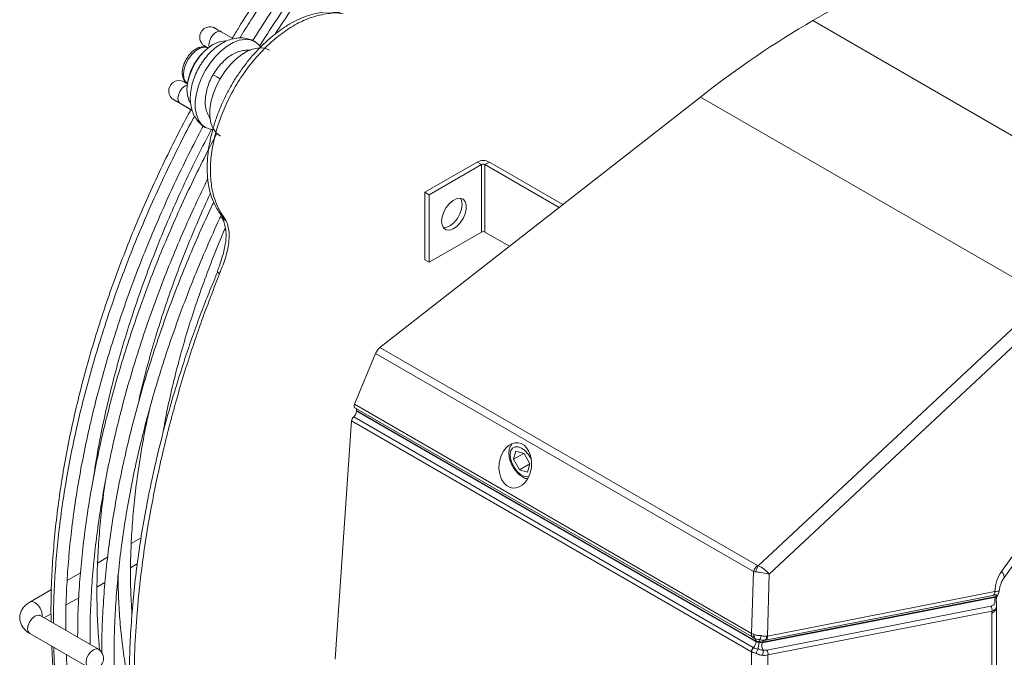
# Model space of a CAD drawing. Units: millimetres. Extents: x 742 to 9714, y 867 to 12063.
# Drawn here: x 4093 to 4331, y 11543 to 11697 of the extents above; entities that cross this region are included whole.
import ezdxf

# ---------------------------------------------------------------- set-up
doc = ezdxf.new("R2010")
doc.units = ezdxf.units.MM

msp = doc.modelspace()

# ---------------------------------------------------------------- linework, layer by layer
at = {"color": 7, "linetype": 'Continuous', "lineweight": 15}
for p, q in [((4454.701, 11794.821), (4284.72, 11696.693)), ((4367.109, 11649.13), (4284.72, 11696.693)), ((4144.456, 11692.294), (4141.498, 11694.001)), ((4136.202, 11685.549), (4136.304, 11685.722)), ((4130.664, 11677.16), (4134.144, 11675.147)), ((4131.495, 11676.682), (4134.477, 11674.961)), ((4179.914, 11617.546), (4257.505, 11678.204)), ((4257.505, 11678.204), (4341.249, 11629.86)), ((4190.782, 11655.15), (4203.439, 11662.457)), ((4191.843, 11654.538), (4204.5, 11661.845)), ((4204.5, 11661.845), (4203.439, 11662.457)), ((4204.5, 11661.845), (4204.5, 11645.514)), ((4205.348, 11661.845), (4206.409, 11662.457)), ((4205.348, 11645.514), (4205.348, 11661.845)), ((4205.348, 11661.845), (4223.313, 11651.474)), ((4206.409, 11662.457), (4224.214, 11652.179)), ((4190.782, 11655.15), (4191.843, 11654.538)), ((4190.782, 11638.819), (4190.782, 11655.15)), ((4191.843, 11638.207), (4191.843, 11654.538)), ((4204.5, 11645.514), (4191.843, 11638.207)), ((4211.296, 11642.08), (4205.348, 11645.514)), ((4190.782, 11638.819), (4191.843, 11638.207)), ((4140.578, 11636.02), (4140.571, 11636.001)), ((4341.249, 11629.86), (4271.523, 11564.693)), ((4274.153, 11562.684), (4343.589, 11627.579)), ((4271.332, 11564.772), (4179.914, 11617.546)), ((4178.861, 11616.132), (4173.787, 11603.817)), ((4178.861, 11616.132), (4270.337, 11563.324)), ((4269.904, 11548.33), (4173.787, 11603.817)), ((4173.857, 11602.987), (4270.037, 11547.464)), ((4174.26, 11602.308), (4174.249, 11602.149)), ((4270.965, 11546.316), (4174.249, 11602.149)), ((4174.26, 11602.308), (4270.812, 11546.569)), ((4169.091, 11542.107), (4173.068, 11599.79)), ((4173.068, 11599.79), (4269.865, 11543.91)), ((4270.307, 11544.922), (4173.56, 11600.773)), ((4352.034, 11593.687), (4330.424, 11563.332)), ((4212.838, 11592.434), (4212.278, 11590.49)), ((4214.712, 11591.895), (4212.278, 11590.49)), ((4212.278, 11590.49), (4213.698, 11587.977)), ((4214.818, 11591.864), (4212.838, 11592.434)), ((4216.238, 11589.351), (4214.818, 11591.864)), ((4330.934, 11561.702), (4352.544, 11592.057)), ((4216.199, 11589.42), (4213.698, 11587.977)), ((4213.698, 11587.977), (4215.678, 11587.408)), ((4215.678, 11587.408), (4216.238, 11589.351)), ((4122.089, 11571.458), (4119.716, 11570.089)), ((4113.989, 11566.786), (4111.548, 11565.378)), ((4119.557, 11564.225), (4121.175, 11565.158)), ((4107.413, 11562.992), (4104.193, 11561.135)), ((4270.337, 11563.324), (4269.904, 11548.33)), ((4273.72, 11547.671), (4274.153, 11562.684)), ((4111.401, 11559.521), (4113.349, 11560.644)), ((4100.366, 11558.928), (4095.134, 11555.91)), ((4103.941, 11555.217), (4106.994, 11556.979)), ((4329.013, 11557.143), (4272.492, 11546.046)), ((4272.536, 11546.2), (4329.085, 11557.302)), ((4273.268, 11546.726), (4328.294, 11557.53)), ((4328.746, 11558.474), (4273.72, 11547.671)), ((4329.013, 11557.143), (4328.958, 11557.021)), ((4329.085, 11557.302), (4329.013, 11557.143)), ((4329.293, 11557.178), (4329.377, 11557.403)), ((4329.354, 11557.36), (4329.435, 11557.536)), ((4327.799, 11554.934), (4273.578, 11544.289)), ((4329.191, 11554.628), (4329.207, 11554.953)), ((4329.191, 11265.367), (4329.191, 11554.628)), ((4111.775, 11544.481), (4097.633, 11552.645)), ((4098.557, 11552.112), (4100.289, 11553.111)), ((4273.853, 11543.106), (4328.074, 11553.751)), ((4328.058, 11553.272), (4328.058, 11264.012)), ((4095.133, 11548.315), (4109.276, 11540.15)), ((4270.402, 11548.138), (4269.904, 11548.33)), ((4270.111, 11547.432), (4270.037, 11547.464)), ((4270.111, 11547.432), (4270.431, 11547.25)), ((4270.724, 11548.018), (4270.402, 11548.138)), ((4273.499, 11547.643), (4273.483, 11547.641)), ((4270.347, 11544.899), (4270.307, 11544.922)), ((4270.431, 11547.25), (4270.633, 11547.139)), ((4270.812, 11546.569), (4270.997, 11546.463)), ((4270.997, 11546.463), (4270.965, 11546.316)), ((4271.9, 11546.829), (4271.897, 11546.826)), ((4272.492, 11546.046), (4272.525, 11546.198)), ((4272.525, 11546.198), (4272.536, 11546.2)), ((4273.094, 11546.693), (4273.058, 11546.688)), ((4273.239, 11546.722), (4273.268, 11546.726)), ((4269.865, 11543.91), (4269.925, 11543.876)), ((4269.865, 11543.91), (4269.865, 11223.881)), ((4269.925, 11543.876), (4270.203, 11543.744)), ((4271.461, 11544.612), (4271.443, 11544.557)), ((4273.853, 11224.423), (4273.853, 11543.106))]:
    msp.add_line(p, q, dxfattribs=at)
at = {"color": 8, "linetype": 'Continuous', "lineweight": 15, "flags": 128}
for points in [[(4141.499, 11694.001), (4140.926, 11694.113), (4140.249, 11693.878), (4139.573, 11693.332), (4138.999, 11692.559), (4138.615, 11691.675), (4138.481, 11690.816), (4138.552, 11690.281)], [(4138.279, 11690.091), (4138.019, 11690.192), (4137.18, 11690.253), (4136.245, 11689.977), (4135.283, 11689.384), (4134.365, 11688.518), (4133.56, 11687.444), (4132.926, 11686.241), (4132.513, 11684.998), (4132.349, 11683.808), (4132.447, 11682.758), (4132.8, 11681.927), (4133.297, 11681.429)], [(4131.495, 11676.683), (4131.112, 11677.124), (4130.978, 11677.828), (4131.112, 11678.687), (4131.496, 11679.57), (4132.07, 11680.344), (4132.746, 11680.889), (4133.273, 11681.1)], [(4140.571, 11636.001), (4140.571, 11635.911), (4140.646, 11635.763), (4140.804, 11635.585), (4141.043, 11635.382)], [(4216.567, 11590.473), (4216.431, 11590.757), (4215.801, 11591.768), (4215.033, 11592.614), (4214.197, 11593.221), (4213.366, 11593.535), (4212.615, 11593.528), (4212.009, 11593.2), (4211.603, 11592.581), (4211.434, 11591.725), (4211.515, 11590.709)], [(4211.515, 11590.709), (4211.839, 11589.623), (4212.379, 11588.564), (4213.086, 11587.625), (4213.897, 11586.89), (4214.739, 11586.424), (4215.54, 11586.269), (4215.961, 11586.33)], [(4330.424, 11563.332), (4330.768, 11562.848), (4330.976, 11562.4), (4331.035, 11562.014), (4330.942, 11561.714), (4330.934, 11561.702)], [(4098.12, 11552.364), (4098.151, 11552.724), (4098.017, 11553.583), (4097.634, 11554.466), (4097.06, 11555.24), (4096.384, 11555.786), (4095.707, 11556.021), (4095.134, 11555.909)], [(4097.633, 11552.645), (4097.06, 11552.756), (4096.384, 11552.521), (4095.707, 11551.976), (4095.134, 11551.202)], [(4095.134, 11551.202), (4094.75, 11550.319), (4094.616, 11549.46), (4094.75, 11548.756), (4095.133, 11548.315), (4095.133, 11548.315)], [(4270.037, 11547.464), (4270.02, 11547.474), (4269.944, 11547.542), (4269.886, 11547.633), (4269.848, 11547.746), (4269.831, 11547.876), (4269.834, 11548.019), (4269.859, 11548.172), (4269.904, 11548.33)], [(4111.775, 11544.481), (4111.203, 11544.592), (4110.526, 11544.357), (4109.85, 11543.812), (4109.276, 11543.038), (4108.892, 11542.155), (4108.758, 11541.296), (4108.892, 11540.592), (4109.275, 11540.151), (4109.276, 11540.15)]]:
    msp.add_lwpolyline(points, dxfattribs=at)
at = {"color": 7, "linetype": 'Continuous', "lineweight": 15, "flags": 128}
for points in [[(4142.626, 11691.793), (4142.508, 11691.798), (4141.312, 11691.66), (4140.045, 11691.192), (4138.758, 11690.411), (4137.503, 11689.352), (4136.333, 11688.056), (4135.295, 11686.577), (4134.431, 11684.975), (4133.777, 11683.317), (4133.36, 11681.669), (4133.197, 11680.1), (4133.294, 11678.674), (4133.648, 11677.448), (4134.018, 11676.77)], [(4151.161, 11690.127), (4150.613, 11690.847), (4149.663, 11691.607), (4148.53, 11692.052), (4147.249, 11692.167), (4145.86, 11691.949), (4144.403, 11691.406), (4142.924, 11690.553), (4141.467, 11689.416), (4140.077, 11688.03), (4138.796, 11686.437), (4137.663, 11684.685)], [(4153.184, 11689.574), (4152.066, 11690.01), (4150.785, 11690.126), (4149.395, 11689.908), (4147.939, 11689.365), (4146.46, 11688.512), (4145.003, 11687.375), (4143.613, 11685.989), (4142.332, 11684.396), (4141.198, 11682.644)], [(4137.663, 11684.685), (4136.711, 11682.828), (4135.971, 11680.922), (4135.465, 11679.025), (4135.208, 11677.194), (4135.207, 11675.486), (4135.463, 11673.952), (4135.969, 11672.638), (4136.708, 11671.585), (4137.658, 11670.825), (4138.791, 11670.381), (4139.41, 11670.282)], [(4141.198, 11682.643), (4140.43, 11683.086), (4139.849, 11683.422), (4139.546, 11683.596), (4139.515, 11683.614)], [(4141.198, 11682.643), (4140.43, 11683.086), (4139.849, 11683.422), (4139.546, 11683.596), (4139.515, 11683.614)], [(4133.189, 11681.478), (4133.002, 11681.586), (4132.632, 11681.799), (4132.542, 11681.851), (4132.506, 11681.871), (4132.492, 11681.879), (4132.473, 11681.889), (4132.439, 11681.907), (4132.306, 11681.972), (4132.105, 11682.052), (4131.757, 11682.146), (4131.078, 11682.184), (4130.38, 11682.024), (4129.731, 11681.653), (4129.172, 11681.035), (4128.831, 11680.192), (4128.791, 11679.47), (4128.919, 11678.872), (4129.141, 11678.399), (4129.399, 11678.046), (4129.645, 11677.801), (4129.84, 11677.649), (4129.951, 11677.575), (4129.978, 11677.558), (4129.992, 11677.55), (4130.003, 11677.543), (4130.014, 11677.537), (4130.032, 11677.526), (4130.156, 11677.454), (4130.525, 11677.241), (4130.664, 11677.16), (4130.664, 11677.16)], [(4141.198, 11682.644), (4140.247, 11680.787), (4139.507, 11678.881), (4139.001, 11676.984), (4138.743, 11675.153), (4138.743, 11673.445), (4138.999, 11671.911), (4139.504, 11670.597), (4140.243, 11669.544), (4141.193, 11668.784), (4141.236, 11668.76)], [(4194.848, 11648.107), (4194.981, 11647.161), (4195.37, 11646.454), (4195.979, 11646.047), (4196.755, 11645.978), (4197.629, 11646.252), (4198.522, 11646.845), (4199.356, 11647.704), (4200.056, 11648.753), (4200.561, 11649.899), (4200.825, 11651.04), (4200.825, 11652.075), (4200.561, 11652.911), (4200.056, 11653.474), (4199.356, 11653.715), (4198.522, 11653.611), (4197.629, 11653.173), (4196.755, 11652.439), (4195.979, 11651.474), (4195.37, 11650.364), (4194.981, 11649.207), (4194.848, 11648.107)], [(4199.798, 11652.189), (4199.664, 11651.089), (4199.275, 11649.933), (4198.666, 11648.823), (4197.89, 11647.858), (4197.017, 11647.123), (4196.124, 11646.685), (4195.29, 11646.582), (4195.265, 11646.584)], [(4199.38, 11653.713), (4199.664, 11653.135), (4199.798, 11652.189)], [(4270.431, 11547.25), (4270.364, 11547.283), (4270.313, 11547.345), (4270.28, 11547.432), (4270.266, 11547.543), (4270.272, 11547.673), (4270.297, 11547.819), (4270.341, 11547.975), (4270.402, 11548.138)], [(4270.633, 11547.139), (4270.583, 11547.168), (4270.55, 11547.226), (4270.535, 11547.312), (4270.539, 11547.421), (4270.56, 11547.551), (4270.599, 11547.697), (4270.655, 11547.855), (4270.724, 11548.018)], [(4273.083, 11546.691), (4273.181, 11546.72), (4273.27, 11546.781), (4273.347, 11546.872), (4273.41, 11546.989), (4273.456, 11547.13), (4273.484, 11547.289), (4273.493, 11547.462), (4273.483, 11547.641)], [(4273.094, 11546.693), (4273.193, 11546.722), (4273.283, 11546.783), (4273.361, 11546.874), (4273.424, 11546.992), (4273.471, 11547.132), (4273.5, 11547.292), (4273.509, 11547.464), (4273.499, 11547.643)]]:
    msp.add_lwpolyline(points, dxfattribs=at)
at = {"color": 7, "linetype": 'Continuous', "lineweight": 15}
for centre, radius, start, end in [((4146.519, 11679.566), 13.331, 121.83739, 178.16788), ((4204.924, 11659.591), 3.228, 62.60971, 117.39029), ((4204.924, 11661.026), 0.922, 62.60915, 117.39044), ((4204.924, 11644.695), 0.922, 62.60915, 117.39044), ((4273.426, 11562.266), 3.266, 129.89745, 161.09199), ((4274.861, 11562.448), 4.023, 146.08644, 168.81722), ((4326.641, 11554.041), 1.462, 348.55628, 37.64984), ((4271.423, 11543.832), 1.56, 135.67992, 177.14001), ((4271.519, 11543.818), 1.595, 137.30407, 177.89606), ((4268.784, 11546.425), 2.184, 315.6908, 357.14245), ((4270.332, 11546.541), 0.67, 353.31138, 63.22702), ((4274.378, 11545.366), 2.005, 160.17572, 213.9585), ((4273.231, 11545.962), 0.744, 101.40329, 161.51573), ((4110.525, 11542.316), 2.5, 240.00269, 60.00269), ((4270.217, 11544.111), 2.503, 334.25875, 3.09719), ((4272.421, 11543.396), 1.462, 348.55704, 37.64909)]:
    msp.add_arc(centre, radius, start, end, dxfattribs=at)
at = {"color": 8, "linetype": 'Continuous', "lineweight": 15}
for centre, radius, start, end in [((4143.922, 11650.382), 2.504, 210.54455, 241.06931), ((4327.967, 11558.267), 0.807, 293.97245, 14.88081), ((4328.982, 11557.572), 0.431, 274.10093, 330.34246), ((4329.037, 11557.758), 0.458, 275.96264, 328.82467), ((4327.57, 11554.831), 1.633, 287.35987, 352.84842), ((4272.94, 11547.464), 0.807, 293.97047, 14.88239), ((4270.129, 11546.647), 0.687, 353.53649, 55.15393), ((4273.25, 11545.959), 0.753, 104.72577, 161.34153)]:
    msp.add_arc(centre, radius, start, end, dxfattribs=at)
at = {"color": 7, "linetype": 'Continuous', "lineweight": 15}
for centre, major_axis, ratio, start_param, end_param in [((4273.891, 11539.636), (110.62, 166.95), 0.5317279, 0.8181147, 1.010327), ((4180.077, 11616.16), (1.106, 1.67), 0.5317279, 1.010327, 1.9254383), ((4173.259, 11601.578), (0.774, 1.169), 0.5317279, 4.3441041, 5.5305037), ((4174.396, 11603.831), (0.553, 0.835), 0.5317279, 1.9254383, 3.3132951), ((4173.27, 11601.736), (0.774, 1.169), 0.5317279, 5.5305037, 6.1340094), ((4173.775, 11600.198), (0.553, 0.835), 0.5317279, 1.2025115, 2.388911), ((4271.988, 11565.6), (0.87, 0.638), 0.7903456, 3.4762067, 3.7065761), ((4272.219, 11562.794), (2.388, -1.865), 0.4279727, 1.0175364, 2.1732493), ((4272.258, 11564.153), (3.005, 0.15), 0.320944, 4.0026467, 4.2330161), ((4272.219, 11562.794), (2.987, -0.474), 0.0832486, 0.8799056, 2.0356185), ((4334.907, 11557.134), (-0.459, 8.638), 0.7163161, 0.7333423, 1.3770988), ((4334.36, 11556.165), (4.763, 6.464), 0.6386014, 2.3551969, 2.4274403), ((4271.814, 11546.806), (1.246, 0.155), 0.4364476, 3.910714, 4.6138835), ((4271.814, 11546.806), (1.086, -0.61), 0.418046, 4.89351, 5.5966795)]:
    msp.add_ellipse(centre, major_axis=major_axis, ratio=ratio, start_param=start_param, end_param=end_param, dxfattribs=at)
msp.add_ellipse((4212.683, 11589.012), major_axis=(0.666, 5.475), ratio=0.7115492, dxfattribs=at)
for points, knots in [([(4234.681, 11783.731), (4233.291, 11782.951), (4230.082, 11781.148), (4225.056, 11778.019), (4219.614, 11774.403), (4214.196, 11770.534), (4208.811, 11766.429), (4203.467, 11762.093), (4198.175, 11757.534), (4192.942, 11752.759), (4187.777, 11747.777), (4182.689, 11742.595), (4177.686, 11737.224), (4172.777, 11731.671), (4167.97, 11725.946), (4163.273, 11720.058), (4158.694, 11714.019), (4154.237, 11707.838), (4149.924, 11701.519), (4146.558, 11696.39), (4144.687, 11693.333), (4144.153, 11692.462)], [0, 0, 0, 0, 0.0420453, 0.0971344, 0.152221, 0.2073042, 0.2623835, 0.3174585, 0.372529, 0.4275951, 0.4826567, 0.5377142, 0.5927678, 0.6478179, 0.7028645, 0.7579085, 0.8129499, 0.8679893, 0.9230269, 0.9780634, 1, 1, 1, 1]), ([(4235.237, 11783.41), (4235.037, 11783.298), (4233, 11782.157), (4229.126, 11779.744), (4223.629, 11776.157), (4218.154, 11772.298), (4212.709, 11768.207), (4207.305, 11763.882), (4201.949, 11759.332), (4196.65, 11754.564), (4191.417, 11749.587), (4186.259, 11744.409), (4181.184, 11739.038), (4176.2, 11733.483), (4171.316, 11727.753), (4166.539, 11721.859), (4161.878, 11715.808), (4157.338, 11709.614), (4152.935, 11703.279), (4149.136, 11697.571), (4146.871, 11693.931), (4145.972, 11692.487)], [0, 0, 0, 0, 0.0061293, 0.0624442, 0.1187568, 0.1750663, 0.2313719, 0.2876732, 0.3439702, 0.4002627, 0.4565509, 0.5128348, 0.5691147, 0.6253911, 0.681664, 0.737934, 0.7942015, 0.8504667, 0.9067301, 0.9629922, 1, 1, 1, 1]), ([(4149.111, 11691.883), (4150.448, 11693.984), (4153.162, 11698.249), (4157.431, 11704.53), (4161.864, 11710.752), (4166.424, 11716.831), (4171.102, 11722.76), (4175.889, 11728.529), (4180.778, 11734.128), (4185.76, 11739.547), (4190.827, 11744.778), (4195.97, 11749.812), (4201.181, 11754.639), (4206.451, 11759.253), (4211.77, 11763.645), (4217.129, 11767.808), (4222.52, 11771.737), (4227.933, 11775.417), (4233.177, 11778.756), (4236.614, 11780.738), (4238.241, 11781.676)], [0, 0, 0, 0, 0.0543703, 0.1103543, 0.1663369, 0.2223176, 0.278296, 0.3342717, 0.3902443, 0.4462132, 0.5021783, 0.558139, 0.6140951, 0.6700463, 0.7259924, 0.7819331, 0.8378686, 0.8937989, 0.9497244, 1, 1, 1, 1]), ([(4241.095, 11780.029), (4240.895, 11779.917), (4238.857, 11778.776), (4234.984, 11776.362), (4229.487, 11772.775), (4224.011, 11768.917), (4218.567, 11764.826), (4213.162, 11760.5), (4207.806, 11755.951), (4202.507, 11751.183), (4197.275, 11746.206), (4192.117, 11741.028), (4187.041, 11735.657), (4182.058, 11730.102), (4177.174, 11724.372), (4172.397, 11718.477), (4167.736, 11712.426), (4163.194, 11706.234), (4158.8, 11699.892), (4155.913, 11695.609), (4154.535, 11693.413), (4154.531, 11693.407)], [0, 0, 0, 0, 0.0063638, 0.0648331, 0.1233, 0.1817637, 0.2402233, 0.2986786, 0.3571292, 0.4155753, 0.4740168, 0.5324539, 0.5908869, 0.6493162, 0.7077419, 0.7661646, 0.8245846, 0.8830023, 0.9414182, 0.9998327, 1, 1, 1, 1]), ([(4209.571, 11757.406), (4208.538, 11756.589), (4205.773, 11754.404), (4201.329, 11750.596), (4196.245, 11746.018), (4191.23, 11741.221), (4186.289, 11736.226), (4181.434, 11731.039), (4176.671, 11725.67), (4172.01, 11720.128), (4167.459, 11714.425), (4163.026, 11708.569), (4158.721, 11702.57), (4154.618, 11696.567), (4152.028, 11692.508), (4150.771, 11690.54)], [0, 0, 0, 0, 0.0476155, 0.1274, 0.2071772, 0.2869476, 0.3667112, 0.4464685, 0.5262201, 0.6059666, 0.6857083, 0.7654462, 0.8451808, 0.9249128, 1, 1, 1, 1]), ([(4170.405, 11698.74), (4170.354, 11698.739), (4170.106, 11698.73), (4169.357, 11698.797), (4168.119, 11698.883), (4166.502, 11698.818), (4164.702, 11698.543), (4162.605, 11697.988), (4160.352, 11697.102), (4158.101, 11695.928), (4155.881, 11694.495), (4153.686, 11692.802), (4151.547, 11690.873), (4149.493, 11688.734), (4147.553, 11686.418), (4145.753, 11683.956), (4144.117, 11681.383), (4142.668, 11678.734), (4141.404, 11676.022), (4140.322, 11673.254), (4139.429, 11670.431), (4138.74, 11667.589), (4138.276, 11664.764), (4138.053, 11661.996), (4138.087, 11659.326), (4138.389, 11656.813), (4138.961, 11654.462), (4139.66, 11652.565), (4140.513, 11650.975), (4141.198, 11649.961), (4141.615, 11649.37), (4141.734, 11649.143), (4141.754, 11649.107)], [0, 0, 0, 0, 0.0050317, 0.0245183, 0.0481982, 0.0740399, 0.1034306, 0.1412198, 0.1800581, 0.2181746, 0.257027, 0.2964057, 0.3360878, 0.3758577, 0.415529, 0.4549746, 0.4941165, 0.5327969, 0.5709811, 0.6097457, 0.6491081, 0.688958, 0.7291451, 0.7694765, 0.8097113, 0.849585, 0.8879618, 0.9272761, 0.9529774, 0.9753622, 0.9960291, 1, 1, 1, 1]), ([(4170.986, 11698.333), (4170.986, 11698.333), (4169.601, 11698.733), (4167.446, 11698.444), (4163.51, 11697.705), (4159.783, 11696.004), (4156.186, 11693.732), (4152.732, 11690.809), (4149.489, 11687.36), (4146.541, 11683.465), (4143.96, 11679.223), (4141.853, 11674.747), (4140.231, 11670.14), (4139.189, 11665.527), (4138.769, 11661.094), (4139, 11656.999), (4139.744, 11653.64), (4140.95, 11650.812), (4141.773, 11649.609), (4142.369, 11648.806), (4142.369, 11648.806)], [0, 0, 0, 0, 0.0000007, 0.0703756, 0.1407541, 0.2036611, 0.2665658, 0.3292602, 0.3919712, 0.4552059, 0.5184221, 0.5819637, 0.6455131, 0.7104245, 0.7753284, 0.8382357, 0.9011403, 0.9505696, 0.9999991, 1, 1, 1, 1]), ([(4141.498, 11694.001), (4141.365, 11694.078), (4140.975, 11694.303), (4140.464, 11694.598), (4140.157, 11694.775), (4140.044, 11694.84), (4140.033, 11694.846), (4139.998, 11694.866), (4139.976, 11694.878), (4139.914, 11694.911), (4139.789, 11694.972), (4139.565, 11695.061), (4139.159, 11695.171), (4138.566, 11695.204), (4137.86, 11695.043), (4137.185, 11694.657), (4136.618, 11694.03), (4136.303, 11693.25), (4136.261, 11692.493), (4136.392, 11691.882), (4136.616, 11691.404), (4136.874, 11691.051), (4137.12, 11690.807), (4137.31, 11690.658), (4137.43, 11690.578), (4137.48, 11690.547), (4137.497, 11690.537), (4137.509, 11690.53), (4137.523, 11690.522), (4137.552, 11690.505), (4137.654, 11690.446), (4137.9, 11690.303), (4138.12, 11690.176), (4138.167, 11690.148)], [0, 0, 0, 0, 0.0420816, 0.1228232, 0.2038104, 0.2445528, 0.2657649, 0.2688162, 0.2712575, 0.2744532, 0.2851802, 0.3007672, 0.326752, 0.37565, 0.4272003, 0.4810116, 0.5409685, 0.6064049, 0.6584377, 0.7024056, 0.7400416, 0.7715068, 0.7964459, 0.8142929, 0.8240117, 0.8267941, 0.8287589, 0.8311359, 0.835359, 0.8465427, 0.901821, 0.9788004, 1, 1, 1, 1]), ([(4138.312, 11690.057), (4138.078, 11690.162), (4137.585, 11690.383), (4136.727, 11690.366), (4135.83, 11690.109), (4134.92, 11689.583), (4134.045, 11688.808), (4133.269, 11687.83), (4132.648, 11686.722), (4132.22, 11685.548), (4132.02, 11684.37), (4132.075, 11683.297), (4132.378, 11682.395), (4132.832, 11681.751), (4133.222, 11681.485), (4133.381, 11681.377)], [0, 0, 0, 0, 0.0657141, 0.1381192, 0.2133309, 0.2938677, 0.3777311, 0.4617669, 0.545648, 0.6299435, 0.715249, 0.8023839, 0.8788146, 0.9505741, 1, 1, 1, 1]), ([(4149.622, 11691.587), (4149.482, 11691.68), (4148.939, 11692.036), (4147.847, 11692.366), (4146.429, 11692.565), (4144.976, 11692.467), (4143.51, 11692.104), (4142.035, 11691.467), (4140.574, 11690.555), (4139.168, 11689.384), (4137.869, 11687.991), (4136.887, 11686.675), (4136.375, 11685.824), (4136.198, 11685.529)], [0, 0, 0, 0, 0.0324964, 0.1254821, 0.2171528, 0.3099443, 0.406129, 0.5072715, 0.6134066, 0.7227368, 0.8326542, 0.9421977, 1, 1, 1, 1]), ([(4137.556, 11690.503), (4137.556, 11690.503), (4137.557, 11690.502), (4137.642, 11690.454), (4137.872, 11690.321), (4138.225, 11690.117), (4138.396, 11690.019)], [0, 0, 0, 0, 0.0436866, 0.252307, 0.6368825, 1, 1, 1, 1]), ([(4148.521, 11689.481), (4148.473, 11689.492), (4148.022, 11689.598), (4147.105, 11689.528), (4145.807, 11689.265), (4144.483, 11688.698), (4143.166, 11687.865), (4141.901, 11686.777), (4140.74, 11685.479), (4139.969, 11684.384), (4139.591, 11683.744), (4139.515, 11683.614)], [0, 0, 0, 0, 0.0142979, 0.1363335, 0.2629221, 0.3963857, 0.5360807, 0.6789162, 0.8216662, 0.9638539, 1, 1, 1, 1]), ([(4136.198, 11685.529), (4136.025, 11685.217), (4135.536, 11684.334), (4134.882, 11682.804), (4134.323, 11680.956), (4134.011, 11679.078), (4133.976, 11677.283), (4134.212, 11675.631), (4134.685, 11674.177), (4135.38, 11672.89), (4136.326, 11671.787), (4137.133, 11671.078), (4137.665, 11670.837), (4137.735, 11670.805)], [0, 0, 0, 0, 0.0598157, 0.1688716, 0.2790809, 0.3911702, 0.5056742, 0.6078122, 0.7051183, 0.7979505, 0.8877589, 0.9851999, 1, 1, 1, 1]), ([(4139.515, 11683.614), (4139.36, 11683.334), (4138.918, 11682.535), (4138.333, 11681.147), (4137.848, 11679.476), (4137.604, 11677.8), (4137.622, 11676.222), (4137.908, 11674.808), (4138.326, 11673.71), (4138.743, 11673.156), (4138.901, 11672.946)], [0, 0, 0, 0, 0.0773619, 0.2207239, 0.3653101, 0.5118856, 0.6610895, 0.7952756, 0.9228107, 1, 1, 1, 1]), ([(4130.053, 11677.514), (4130.053, 11677.514), (4130.054, 11677.514), (4130.137, 11677.466), (4130.399, 11677.315), (4130.886, 11677.034), (4131.316, 11676.786), (4131.495, 11676.682)], [0, 0, 0, 0, 0.031892, 0.1841874, 0.4649341, 0.7773655, 1, 1, 1, 1]), ([(4134.144, 11675.147), (4133.867, 11674.64), (4132.357, 11671.885), (4129.779, 11666.807), (4126.427, 11659.924), (4123.269, 11652.983), (4120.291, 11646.004), (4117.505, 11638.996), (4114.912, 11631.972), (4112.519, 11624.944), (4110.329, 11617.923), (4108.345, 11610.921), (4106.572, 11603.949), (4105.012, 11597.02), (4103.668, 11590.145), (4102.542, 11583.336), (4101.637, 11576.603), (4100.953, 11569.958), (4100.497, 11563.415), (4100.252, 11557.116), (4100.274, 11553.067), (4100.285, 11551.114)], [0, 0, 0, 0, 0.0124201, 0.0674681, 0.1225171, 0.1775673, 0.2326194, 0.2876735, 0.3427304, 0.39779, 0.4528534, 0.5079204, 0.5629917, 0.6180675, 0.673148, 0.7282337, 0.7833247, 0.8384207, 0.8935221, 0.9486281, 1, 1, 1, 1]), ([(4135.049, 11673.602), (4134.895, 11673.321), (4133.5, 11670.771), (4131.02, 11665.878), (4127.629, 11658.931), (4124.433, 11651.925), (4121.418, 11644.881), (4118.594, 11637.808), (4115.963, 11630.718), (4113.531, 11623.622), (4111.302, 11616.533), (4109.28, 11609.461), (4107.467, 11602.42), (4105.867, 11595.419), (4104.483, 11588.471), (4103.317, 11581.587), (4102.372, 11574.778), (4101.645, 11568.055), (4101.151, 11561.434), (4100.883, 11555.664), (4100.875, 11552.157), (4100.872, 11550.775)], [0, 0, 0, 0, 0.0069474, 0.0631855, 0.1194246, 0.1756649, 0.2319067, 0.2881509, 0.3443975, 0.4006472, 0.4569001, 0.513157, 0.5694178, 0.6256832, 0.6819534, 0.7382286, 0.7945087, 0.8507943, 0.907085, 0.9633804, 1, 1, 1, 1]), ([(4103.877, 11549.04), (4103.866, 11550.284), (4103.835, 11553.606), (4104.034, 11559.15), (4104.448, 11565.646), (4105.094, 11572.253), (4105.957, 11578.952), (4107.04, 11585.733), (4108.34, 11592.586), (4109.855, 11599.498), (4111.583, 11606.457), (4113.52, 11613.453), (4115.664, 11620.472), (4118.012, 11627.504), (4120.558, 11634.537), (4123.3, 11641.558), (4126.232, 11648.555), (4129.347, 11655.519), (4132.655, 11662.43), (4135.266, 11667.655), (4136.827, 11670.547), (4137.169, 11671.181)], [0, 0, 0, 0, 0.0334402, 0.0893438, 0.1452497, 0.2011589, 0.2570723, 0.3129898, 0.368912, 0.4248386, 0.4807698, 0.5367053, 0.5926447, 0.6485881, 0.7045347, 0.7604844, 0.8164367, 0.8723915, 0.9283478, 0.9843056, 1, 1, 1, 1]), ([(4140.485, 11669.449), (4140.473, 11669.426), (4139.22, 11667.131), (4136.88, 11662.495), (4133.485, 11655.55), (4130.291, 11648.544), (4127.275, 11641.5), (4124.451, 11634.427), (4121.821, 11627.336), (4119.389, 11620.241), (4117.16, 11613.151), (4115.137, 11606.08), (4113.325, 11599.038), (4111.725, 11592.037), (4110.341, 11585.089), (4109.174, 11578.205), (4108.229, 11571.397), (4107.503, 11564.673), (4107.009, 11558.053), (4106.741, 11552.282), (4106.733, 11548.776), (4106.73, 11547.393)], [0, 0, 0, 0, 0.0005872, 0.0571855, 0.1137848, 0.1703853, 0.2269874, 0.2835918, 0.3401986, 0.3968086, 0.4534218, 0.5100389, 0.5666601, 0.6232859, 0.6799164, 0.736552, 0.7931926, 0.8498387, 0.9064899, 0.9631458, 1, 1, 1, 1]), ([(4139.151, 11670.434), (4138.039, 11668.294), (4135.784, 11663.954), (4132.604, 11657.332), (4129.561, 11650.604), (4126.708, 11643.836), (4124.044, 11637.043), (4121.576, 11630.236), (4119.308, 11623.427), (4117.244, 11616.629), (4115.389, 11609.853), (4113.742, 11603.111), (4112.32, 11596.419), (4111.259, 11590.75), (4110.76, 11587.346), (4110.581, 11586.126)], [0, 0, 0, 0, 0.0775725, 0.157354, 0.2371377, 0.3169241, 0.3967139, 0.4765084, 0.5563077, 0.6361124, 0.7159237, 0.7957419, 0.8755672, 0.9554007, 1, 1, 1, 1]), ([(4109.734, 11545.659), (4109.723, 11546.902), (4109.693, 11550.224), (4109.891, 11555.769), (4110.306, 11562.265), (4110.951, 11568.872), (4111.815, 11575.57), (4112.897, 11582.352), (4114.197, 11589.204), (4115.712, 11596.116), (4117.44, 11603.076), (4119.378, 11610.071), (4121.522, 11617.091), (4123.869, 11624.123), (4126.416, 11631.155), (4129.157, 11638.176), (4132.092, 11645.173), (4135.106, 11651.934), (4137.23, 11656.333), (4138.243, 11658.431)], [0, 0, 0, 0, 0.0362139, 0.0967544, 0.1572975, 0.2178442, 0.2783953, 0.3389509, 0.3995117, 0.4600771, 0.5206475, 0.5812226, 0.641802, 0.7023855, 0.7629727, 0.8235632, 0.8841565, 0.9447524, 1, 1, 1, 1]), ([(4138.895, 11654.918), (4138.869, 11654.865), (4137.812, 11652.659), (4135.887, 11648.252), (4133.143, 11641.71), (4130.611, 11635.137), (4128.271, 11628.555), (4126.132, 11621.973), (4124.204, 11615.407), (4122.571, 11609.273), (4121.683, 11605.354), (4121.286, 11603.599)], [0, 0, 0, 0, 0.0031325, 0.1307269, 0.258327, 0.3859334, 0.5135476, 0.6411711, 0.7688048, 0.8964497, 1, 1, 1, 1]), ([(4139.662, 11652.746), (4139.566, 11652.55), (4138.343, 11650.038), (4136.159, 11645.159), (4133.13, 11638.119), (4130.309, 11631.045), (4127.678, 11623.955), (4125.246, 11616.859), (4123.017, 11609.77), (4120.995, 11602.699), (4119.182, 11595.657), (4117.582, 11588.656), (4116.198, 11581.708), (4115.032, 11574.824), (4114.086, 11568.015), (4113.36, 11561.292), (4112.866, 11554.671), (4112.594, 11548.777), (4112.587, 11545.149), (4112.584, 11543.646)], [0, 0, 0, 0, 0.0053483, 0.0686428, 0.131939, 0.1952378, 0.2585393, 0.3218444, 0.385153, 0.4484661, 0.5117837, 0.5751064, 0.6384344, 0.7017681, 0.7651074, 0.8284528, 0.891804, 0.9551604, 1, 1, 1, 1]), ([(4126.294, 11489.399), (4126.069, 11489.855), (4125.114, 11491.791), (4123.634, 11495.431), (4121.862, 11500.313), (4120.316, 11505.413), (4118.979, 11510.702), (4117.859, 11516.177), (4116.955, 11521.828), (4116.271, 11527.645), (4115.806, 11533.619), (4115.563, 11539.741), (4115.542, 11545.999), (4115.743, 11552.384), (4116.165, 11558.884), (4116.808, 11565.49), (4117.672, 11572.189), (4118.755, 11578.97), (4120.055, 11585.823), (4121.57, 11592.735), (4123.297, 11599.694), (4125.235, 11606.69), (4127.379, 11613.709), (4129.726, 11620.742), (4132.274, 11627.774), (4135.012, 11634.796), (4137.958, 11641.789), (4140.119, 11646.71), (4141.348, 11649.28), (4141.476, 11649.547)], [0, 0, 0, 0, 0.0121455, 0.0515485, 0.0909263, 0.1302837, 0.1696249, 0.2089539, 0.2482741, 0.2875884, 0.3268993, 0.3662086, 0.4055177, 0.4448275, 0.484139, 0.5234528, 0.5627695, 0.6020892, 0.6414121, 0.6807381, 0.7200673, 0.7593996, 0.7987347, 0.8380725, 0.8774126, 0.9167548, 0.956099, 0.9954448, 1, 1, 1, 1]), ([(4141.578, 11649.132), (4141.756, 11648.776), (4142.125, 11648.035), (4142.469, 11646.832), (4142.66, 11645.563), (4142.683, 11644.281), (4142.545, 11642.873), (4142.24, 11641.265), (4141.738, 11639.397), (4141.158, 11637.615), (4140.708, 11636.455), (4140.536, 11636.012)], [0, 0, 0, 0, 0.1248012, 0.2605312, 0.3735306, 0.4715021, 0.5666565, 0.6699572, 0.7853755, 0.9180996, 1, 1, 1, 1]), ([(4142.711, 11648.19), (4142.89, 11647.723), (4143.25, 11646.788), (4143.438, 11645.041), (4143.356, 11643.08), (4142.916, 11640.461), (4142.145, 11638.123), (4141.495, 11636.44), (4141.315, 11636.074), (4141.282, 11635.977), (4141.282, 11635.977)], [0, 0, 0, 0, 0.1626626, 0.3253162, 0.4885559, 0.6517667, 0.9229961, 0.9802003, 0.9999959, 1, 1, 1, 1]), ([(4142.369, 11648.806), (4142.369, 11648.806), (4142.436, 11648.612), (4142.573, 11648.401), (4142.711, 11648.19)], [0, 0, 0, 0, 0.0000522, 1, 1, 1, 1]), ([(4142.493, 11646.513), (4142.407, 11646.322), (4141.392, 11644.036), (4139.622, 11639.621), (4137.203, 11633.283), (4135.001, 11626.933), (4132.997, 11620.589), (4131.199, 11614.261), (4129.617, 11607.967), (4128.3, 11602.039), (4127.617, 11598.244), (4127.304, 11596.509)], [0, 0, 0, 0, 0.011528, 0.1375451, 0.2635695, 0.3896029, 0.515647, 0.6417026, 0.7677712, 0.893854, 1, 1, 1, 1]), ([(4140.62, 11636.002), (4140.53, 11635.759), (4140.075, 11634.523), (4138.931, 11631.819), (4137.237, 11627.692), (4135.437, 11622.773), (4133.377, 11616.933), (4131.227, 11610.352), (4129.07, 11603.146), (4127.119, 11595.95), (4125.381, 11588.788), (4123.856, 11581.664), (4122.542, 11574.574), (4121.438, 11567.513), (4120.55, 11560.496), (4119.877, 11553.545), (4119.441, 11546.693), (4119.23, 11541.153), (4119.249, 11537.949), (4119.255, 11536.947)], [0, 0, 0, 0, 0.0071916, 0.0365324, 0.0800458, 0.1291034, 0.1812718, 0.2518924, 0.3227129, 0.3936599, 0.4646539, 0.5354809, 0.6066796, 0.6783414, 0.7503509, 0.8225823, 0.894901, 0.9671307, 1, 1, 1, 1]), ([(4141.282, 11635.977), (4141.282, 11635.977), (4141.213, 11635.779), (4141.128, 11635.581), (4141.043, 11635.382)], [0, 0, 0, 0, 0.0001025, 1, 1, 1, 1]), ([(4141.043, 11635.382), (4139.397, 11631.108), (4136.104, 11622.561), (4132.649, 11611.84), (4129.556, 11601.157), (4126.868, 11590.521), (4124.278, 11577.903), (4122.329, 11565.497), (4121.127, 11554.283), (4120.475, 11544.21), (4120.402, 11538.281), (4120.365, 11535.316)], [0, 0, 0, 0, 0.1242951, 0.2485909, 0.3105667, 0.4348725, 0.5591812, 0.6834446, 0.8077096, 0.9038548, 1, 1, 1, 1]), ([(4119.885, 11553.072), (4119.811, 11554.083), (4119.601, 11556.941), (4119.499, 11561.81), (4119.56, 11567.652), (4119.853, 11573.623), (4120.365, 11579.702), (4121.096, 11585.879), (4122.055, 11592.144), (4123.072, 11597.77), (4123.862, 11601.328), (4124.177, 11602.75)], [0, 0, 0, 0, 0.0665312, 0.1882754, 0.3100194, 0.4317682, 0.5535243, 0.6752909, 0.7970688, 0.9188586, 1, 1, 1, 1]), ([(4211.871, 11594.145), (4211.723, 11593.953), (4211.396, 11593.532), (4211.159, 11592.678), (4211.113, 11591.784), (4211.218, 11590.972), (4211.426, 11590.127), (4211.812, 11589.142), (4212.459, 11588.05), (4213.26, 11587.087), (4214.179, 11586.337), (4214.956, 11585.891), (4215.422, 11585.812), (4215.543, 11585.791)], [0, 0, 0, 0, 0.0800754, 0.1764906, 0.2796704, 0.3504462, 0.4091444, 0.5182196, 0.627097, 0.7365044, 0.8472084, 0.9602766, 1, 1, 1, 1]), ([(4112.056, 11544.232), (4111.949, 11545.339), (4111.66, 11548.33), (4111.435, 11553.377), (4111.358, 11559.342), (4111.515, 11565.444), (4111.884, 11571.659), (4112.499, 11577.99), (4113.015, 11582.405), (4113.387, 11584.728), (4113.412, 11584.884)], [0, 0, 0, 0, 0.0881514, 0.2383146, 0.3884751, 0.5386377, 0.6888069, 0.8389855, 0.9891766, 1, 1, 1, 1]), ([(4116.553, 11562.492), (4116.553, 11561.319), (4116.554, 11558.175), (4116.808, 11553.21), (4117.285, 11547.592), (4118.014, 11542.15), (4118.675, 11538.161), (4119.163, 11536.047), (4119.26, 11535.631)], [0, 0, 0, 0, 0.1230627, 0.329647, 0.5362402, 0.7428303, 0.9494049, 1, 1, 1, 1]), ([(4329.834, 11558.456), (4329.869, 11558.776), (4329.949, 11559.515), (4330.292, 11560.569), (4330.663, 11561.308), (4330.89, 11561.637), (4330.934, 11561.702)], [0, 0, 0, 0, 0.2599445, 0.6008431, 0.921778, 1, 1, 1, 1]), ([(4328.958, 11557.021), (4328.935, 11556.977), (4328.837, 11556.797), (4328.757, 11556.435), (4328.776, 11556.009), (4328.768, 11555.749), (4328.732, 11555.543), (4328.684, 11555.433), (4328.57, 11555.277), (4328.407, 11555.139), (4328.123, 11555.01), (4327.899, 11554.958), (4327.799, 11554.934)], [0, 0, 0, 0, 0.0474807, 0.1985286, 0.3444541, 0.4359327, 0.4542231, 0.5757652, 0.5840808, 0.7172954, 0.8741736, 1, 1, 1, 1]), ([(4328.266, 11557.525), (4328.429, 11557.553), (4328.593, 11557.582), (4328.728, 11557.617), (4328.729, 11557.617)], [0, 0, 0, 0, 0.9998577, 1, 1, 1, 1]), ([(4328.958, 11557.021), (4328.962, 11557.021), (4328.98, 11557.022), (4329.074, 11557.031), (4329.206, 11557.066), (4329.249, 11557.137), (4329.268, 11557.169)], [0, 0, 0, 0, 0.0219802, 0.1124623, 0.6140704, 1, 1, 1, 1]), ([(4329.2, 11554.989), (4329.202, 11555.18), (4329.204, 11555.596), (4329.111, 11556.209), (4329.134, 11556.749), (4329.202, 11557.042), (4329.273, 11557.146), (4329.282, 11557.159)], [0, 0, 0, 0, 0.2670949, 0.5837181, 0.7850108, 0.9731311, 1, 1, 1, 1]), ([(4329.44, 11557.514), (4329.497, 11557.645), (4329.601, 11557.888), (4329.746, 11558.123), (4329.795, 11558.366), (4329.813, 11558.459)], [0, 0, 0, 0, 0.4227619, 0.7779962, 1, 1, 1, 1]), ([(4095.134, 11555.91), (4094.907, 11555.767), (4094.347, 11555.414), (4093.621, 11554.702), (4093.033, 11553.771), (4092.706, 11552.716), (4092.69, 11551.608), (4092.991, 11550.546), (4093.545, 11549.624), (4094.266, 11548.871), (4094.855, 11548.493), (4095.133, 11548.315)], [0, 0, 0, 0, 0.083763, 0.2064911, 0.3218719, 0.4335772, 0.5548759, 0.6695534, 0.7815565, 0.8966032, 1, 1, 1, 1]), ([(4097.633, 11552.645), (4097.591, 11552.673), (4097.517, 11552.722), (4097.529, 11552.712), (4097.534, 11552.707)], [0, 0, 0, 0, 0.566159, 1, 1, 1, 1]), ([(4272.203, 11547.8), (4272.155, 11547.797), (4271.875, 11547.783), (4271.355, 11547.823), (4270.932, 11547.954), (4270.724, 11548.018)], [0, 0, 0, 0, 0.096634, 0.5556093, 1, 1, 1, 1]), ([(4271.9, 11546.829), (4271.92, 11546.856), (4271.961, 11546.911), (4272.039, 11547.123), (4272.119, 11547.405), (4272.173, 11547.643), (4272.199, 11547.776), (4272.203, 11547.796), (4272.203, 11547.8)], [0, 0, 0, 0, 0.2372347, 0.4743758, 0.7135712, 0.956209, 0.9925579, 1, 1, 1, 1]), ([(4273.483, 11547.641), (4273.299, 11547.631), (4272.933, 11547.611), (4272.482, 11547.706), (4272.245, 11547.786), (4272.203, 11547.8)], [0, 0, 0, 0, 0.4568952, 0.9057017, 1, 1, 1, 1]), ([(4273.72, 11547.671), (4273.659, 11547.663), (4273.587, 11547.654), (4273.511, 11547.645), (4273.499, 11547.643)], [0, 0, 0, 0, 0.8424876, 1, 1, 1, 1]), ([(4100.474, 11545.232), (4100.482, 11544.989), (4100.557, 11542.684), (4100.911, 11538.446), (4101.573, 11532.561), (4102.164, 11528.451), (4102.588, 11526.352), (4102.639, 11526.1)], [0, 0, 0, 0, 0.0361469, 0.3434897, 0.6508341, 0.9581661, 1, 1, 1, 1]), ([(4100.953, 11544.955), (4100.973, 11544.059), (4101.042, 11541.068), (4101.395, 11536.128), (4102.007, 11530.145), (4102.856, 11524.33), (4103.924, 11518.683), (4105.213, 11513.217), (4106.721, 11507.939), (4108.446, 11502.86), (4110.384, 11497.987), (4112.532, 11493.329), (4114.887, 11488.895), (4117.445, 11484.691), (4120.2, 11480.726), (4123.148, 11477.005), (4126.284, 11473.536), (4129.6, 11470.322), (4133.097, 11467.377), (4136.587, 11464.788), (4138.993, 11463.323), (4140.111, 11462.642)], [0, 0, 0, 0, 0.0234568, 0.0782717, 0.1330874, 0.1879014, 0.242711, 0.2975126, 0.3523023, 0.4070753, 0.4618263, 0.5165493, 0.5712383, 0.6258876, 0.680492, 0.735048, 0.7895541, 0.8440115, 0.8984245, 0.9528008, 1, 1, 1, 1]), ([(4271.443, 11544.557), (4271.243, 11544.592), (4270.836, 11544.663), (4270.511, 11544.82), (4270.347, 11544.899)], [0, 0, 0, 0, 0.4931066, 1, 1, 1, 1]), ([(4270.633, 11547.139), (4270.831, 11547.049), (4271.211, 11546.874), (4271.68, 11546.834), (4271.899, 11546.829), (4271.9, 11546.829)], [0, 0, 0, 0, 0.5186756, 0.9992309, 1, 1, 1, 1]), ([(4270.997, 11546.463), (4271.032, 11546.453), (4271.175, 11546.415), (4271.441, 11546.384), (4271.691, 11546.399), (4271.794, 11546.405)], [0, 0, 0, 0, 0.1621815, 0.6529644, 1, 1, 1, 1]), ([(4271.461, 11544.612), (4271.476, 11544.71), (4271.513, 11544.944), (4271.586, 11545.363), (4271.67, 11545.816), (4271.727, 11546.098), (4271.755, 11546.23), (4271.758, 11546.247), (4271.759, 11546.249)], [0, 0, 0, 0, 0.181747, 0.4391094, 0.6963402, 0.9608227, 0.9949601, 1, 1, 1, 1]), ([(4271.897, 11546.826), (4271.896, 11546.823), (4271.884, 11546.792), (4271.854, 11546.679), (4271.814, 11546.502), (4271.794, 11546.407), (4271.794, 11546.405)], [0, 0, 0, 0, 0.0649083, 0.5683337, 0.9903393, 1, 1, 1, 1]), ([(4271.794, 11546.405), (4271.853, 11546.379), (4271.945, 11546.337), (4272.162, 11546.258), (4272.354, 11546.21), (4272.491, 11546.2), (4272.525, 11546.198)], [0, 0, 0, 0, 0.2237785, 0.3457024, 0.837971, 1, 1, 1, 1]), ([(4271.897, 11546.826), (4272.125, 11546.758), (4272.547, 11546.631), (4272.915, 11546.672), (4273.083, 11546.691)], [0, 0, 0, 0, 0.5408505, 1, 1, 1, 1]), ([(4273.094, 11546.693), (4273.102, 11546.695), (4273.151, 11546.705), (4273.199, 11546.714), (4273.239, 11546.722)], [0, 0, 0, 0, 0.1572859, 1, 1, 1, 1]), ([(4122.193, 11483.226), (4121.8, 11483.753), (4120.479, 11485.525), (4118.43, 11488.798), (4116.047, 11493.03), (4113.878, 11497.5), (4111.909, 11502.184), (4110.15, 11507.079), (4108.601, 11512.175), (4107.264, 11517.465), (4106.144, 11522.94), (4105.238, 11528.589), (4104.564, 11534.413), (4104.154, 11539.281), (4104.05, 11542.256), (4104.018, 11543.186)], [0, 0, 0, 0, 0.035739, 0.1201973, 0.2045773, 0.2888852, 0.37313, 0.4573209, 0.5414681, 0.6255807, 0.709667, 0.7937348, 0.8777898, 0.9618376, 1, 1, 1, 1]), ([(4270.203, 11543.744), (4270.322, 11543.697), (4270.571, 11543.599), (4270.852, 11543.535), (4270.999, 11543.501)], [0, 0, 0, 0, 0.4788712, 1, 1, 1, 1]), ([(4271.443, 11544.557), (4271.422, 11544.515), (4271.355, 11544.379), (4271.236, 11544.117), (4271.102, 11543.793), (4271.029, 11543.593), (4271, 11543.504), (4270.999, 11543.501)], [0, 0, 0, 0, 0.1277367, 0.4145176, 0.7025615, 0.9905771, 1, 1, 1, 1]), ([(4270.999, 11543.501), (4271.362, 11543.341), (4271.793, 11543.151), (4272.293, 11543.051), (4272.417, 11543.032), (4272.471, 11543.024)], [0, 0, 0, 0, 0.7506557, 0.891818, 1, 1, 1, 1]), ([(4272.716, 11544.246), (4272.682, 11544.249), (4272.603, 11544.257), (4272.265, 11544.307), (4271.87, 11544.424), (4271.535, 11544.578), (4271.461, 11544.612)], [0, 0, 0, 0, 0.0834378, 0.1937179, 0.8202266, 1, 1, 1, 1]), ([(4272.471, 11543.024), (4272.713, 11543.004), (4273.209, 11542.963), (4273.635, 11543.058), (4273.853, 11543.106)], [0, 0, 0, 0, 0.487131, 1, 1, 1, 1]), ([(4273.578, 11544.289), (4273.437, 11544.266), (4273.165, 11544.222), (4272.861, 11544.238), (4272.716, 11544.246)], [0, 0, 0, 0, 0.5204379, 1, 1, 1, 1])]:
    msp.add_open_spline(points, degree=3, knots=knots, dxfattribs=at)
at = {"color": 8, "linetype": 'Continuous', "lineweight": 15}
for points, knots in [([(4328.729, 11557.617), (4328.849, 11557.641), (4329.044, 11557.678), (4329.184, 11557.665), (4329.201, 11557.606), (4329.184, 11557.524), (4329.143, 11557.433), (4329.099, 11557.334), (4329.085, 11557.302)], [0, 0, 0, 0, 0.3597666, 0.5802871, 0.7292978, 0.7666181, 0.92671, 1, 1, 1, 1]), ([(4329.806, 11558.459), (4329.8, 11558.487), (4329.784, 11558.557), (4329.446, 11558.54), (4328.979, 11558.496), (4328.746, 11558.474)], [0, 0, 0, 0, 0.2433774, 0.6241166, 1, 1, 1, 1]), ([(4328.074, 11553.751), (4328.223, 11553.799), (4328.565, 11553.909), (4328.937, 11554.205), (4329.167, 11554.565), (4329.177, 11554.866), (4329.181, 11554.987)], [0, 0, 0, 0, 0.2305873, 0.5304126, 0.8105344, 1, 1, 1, 1])]:
    msp.add_open_spline(points, degree=3, knots=knots, dxfattribs=at)

doc.saveas('drawing.dxf')
